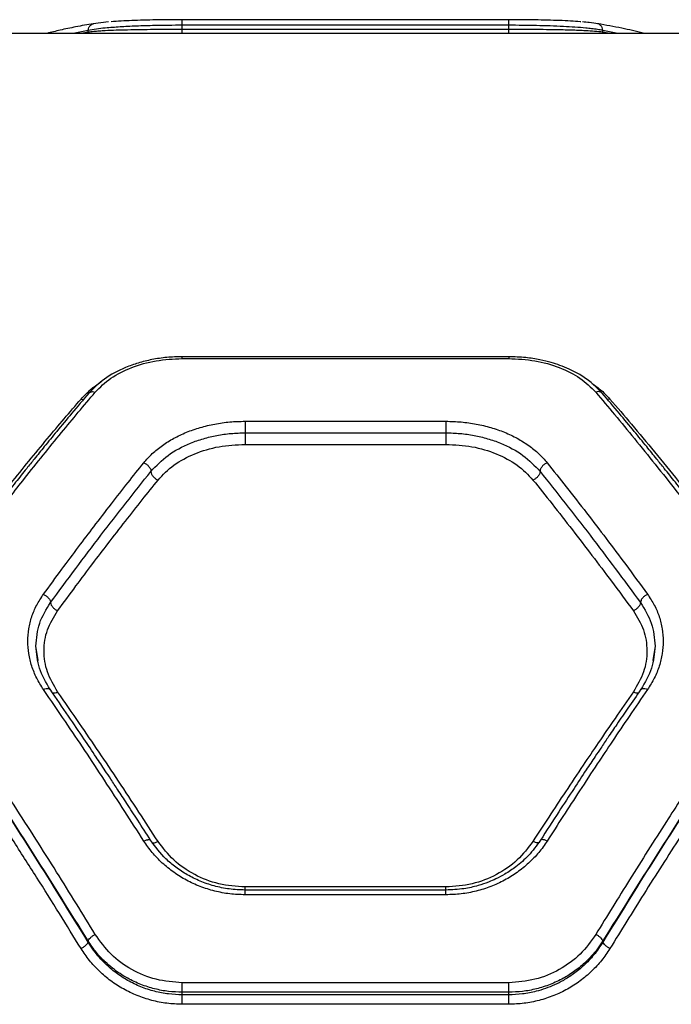
# Model space of a CAD drawing. Units: millimetres. Extents: x 16119 to 27221, y 28812 to 40134.
# Drawn here: x 21541 to 21661, y 38165 to 38345 of the extents above; entities that cross this region are included whole.
import ezdxf

# ---------------------------------------------------------------- set-up
doc = ezdxf.new("R2010")
doc.units = ezdxf.units.MM
doc.header["$LTSCALE"] = 200

msp = doc.modelspace()

# ---------------------------------------------------------------- linework, layer by layer
at = {"color": 7, "linetype": 'Continuous', "lineweight": 25}
for p, q in [((21557.73, 38344.95), (21554.91, 38344.63)), ((21631.27, 38345.37), (21571.27, 38345.37)), ((21571.27, 38343.57), (21571.27, 38344.34)), ((21631.27, 38344.34), (21571.27, 38344.34)), ((21631.27, 38343.57), (21631.27, 38344.34)), ((21662.88, 38342.82), (21539.67, 38342.82)), ((21553.95, 38343.08), (21553.95, 38343.4)), ((21631.27, 38343.57), (21571.27, 38343.57)), ((21648.59, 38343.08), (21648.59, 38343.4)), ((21631.3, 38283.48), (21571.25, 38283.48)), ((21571.27, 38283.14), (21631.27, 38283.14)), ((21582.82, 38271.62), (21619.73, 38271.62)), ((21582.82, 38269.5), (21619.73, 38269.5)), ((21582.82, 38267.38), (21619.73, 38267.38)), ((21544.8, 38227.69), (21544.37, 38230.34)), ((21658.18, 38230.34), (21657.75, 38227.7)), ((21619.75, 38185.52), (21582.79, 38185.52)), ((21619.73, 38186.09), (21582.82, 38186.09)), ((21619.73, 38184.65), (21582.82, 38184.65)), ((21553.95, 38175.97), (21553.95, 38176.18)), ((21648.59, 38175.97), (21648.59, 38176.18)), ((21631.27, 38168.51), (21571.27, 38168.51)), ((21571.27, 38166.28), (21571.27, 38166.75)), ((21631.27, 38166.75), (21571.27, 38166.75)), ((21631.27, 38166.28), (21571.27, 38166.28)), ((21631.27, 38166.28), (21631.27, 38166.75)), ((21631.27, 38164.54), (21571.27, 38164.54))]:
    msp.add_line(p, q, dxfattribs=at)
at = {"color": 1, "linetype": 'Continuous', "lineweight": 25}
for p, q in [((21553.95, 38343.4), (21551.22, 38342.82)), ((21553.95, 38343.08), (21552.69, 38342.82)), ((21553.88, 38342.82), (21553.95, 38343.08)), ((21651.33, 38342.82), (21648.59, 38343.4)), ((21648.66, 38342.82), (21648.59, 38343.08)), ((21649.86, 38342.82), (21648.59, 38343.08)), ((21552.65, 38275.7), (21553.11, 38275.61)), ((21649.89, 38275.7), (21649.44, 38275.61))]:
    msp.add_line(p, q, dxfattribs=at)
at = {"color": 7, "linetype": 'Continuous', "lineweight": 25}
for points, knots in [([(21554.91, 38344.63), (21553.83, 38344.45), (21551.8, 38344.1), (21548.94, 38343.48), (21547.13, 38343.06), (21546.27, 38342.83), (21546.23, 38342.82)], [0, 0, 0, 0, 0.375701, 0.704285, 0.985603, 1, 1, 1, 1]), ([(21571.27, 38344.34), (21570.43, 38344.34), (21568.71, 38344.33), (21566.45, 38344.3), (21564.48, 38344.25), (21562.82, 38344.19), (21561.26, 38344.12), (21559.79, 38344.04), (21558.41, 38343.94), (21556.94, 38343.82), (21555.37, 38343.65), (21554.44, 38343.49), (21553.95, 38343.4)], [0, 0, 0, 0, 0.1204, 0.243755, 0.327723, 0.413082, 0.499855, 0.579394, 0.662696, 0.749774, 0.867132, 1, 1, 1, 1]), ([(21571.27, 38345.37), (21569.65, 38345.36), (21566.4, 38345.35), (21561.83, 38345.23), (21559.39, 38345.08), (21558.17, 38345)], [0, 0, 0, 0, 0.332398, 0.666082, 1, 1, 1, 1]), ([(21571.27, 38344.34), (21571.27, 38344.49), (21571.27, 38344.79), (21571.27, 38345.13), (21571.27, 38345.35), (21571.27, 38345.37), (21571.27, 38345.37)], [0, 0, 0, 0, 0.2500745, 0.4999776, 0.7500379, 1, 1, 1, 1]), ([(21631.27, 38344.34), (21631.27, 38344.49), (21631.27, 38344.79), (21631.27, 38345.13), (21631.27, 38345.35), (21631.27, 38345.37), (21631.27, 38345.37)], [0, 0, 0, 0, 0.2500745, 0.4999776, 0.7500379, 1, 1, 1, 1]), ([(21644.55, 38344.98), (21644.5, 38344.98), (21643.48, 38345.1), (21640.62, 38345.22), (21636.18, 38345.35), (21632.91, 38345.37), (21631.27, 38345.37)], [0, 0, 0, 0, 0.018556, 0.345834, 0.673235, 1, 1, 1, 1]), ([(21648.59, 38343.4), (21648.27, 38343.46), (21647.64, 38343.57), (21646.57, 38343.71), (21645.22, 38343.86), (21643.51, 38344), (21641.31, 38344.12), (21638.94, 38344.22), (21636.4, 38344.29), (21633.84, 38344.33), (21632.12, 38344.34), (21631.27, 38344.34)], [0, 0, 0, 0, 0.090163, 0.173259, 0.249298, 0.378596, 0.499148, 0.628994, 0.755679, 0.879313, 1, 1, 1, 1]), ([(21647.64, 38344.63), (21647.15, 38344.7), (21646.34, 38344.82), (21645.27, 38344.91), (21644.83, 38344.95)], [0, 0, 0, 0, 0.592851, 1, 1, 1, 1]), ([(21656.31, 38342.82), (21656.2, 38342.84), (21654.79, 38343.23), (21651.9, 38343.87), (21649.12, 38344.37), (21647.64, 38344.63)], [0, 0, 0, 0, 0.036721, 0.4843, 1, 1, 1, 1]), ([(21571.27, 38343.57), (21570.4, 38343.57), (21568.65, 38343.57), (21566.08, 38343.55), (21563.57, 38343.53), (21561.24, 38343.48), (21559.05, 38343.42), (21557.34, 38343.35), (21555.99, 38343.27), (21554.92, 38343.18), (21554.28, 38343.11), (21553.95, 38343.08)], [0, 0, 0, 0, 0.123298, 0.248795, 0.371336, 0.499144, 0.619744, 0.749364, 0.824904, 0.908447, 1, 1, 1, 1]), ([(21648.59, 38343.08), (21648.1, 38343.13), (21647.18, 38343.23), (21645.61, 38343.33), (21644.14, 38343.4), (21642.75, 38343.44), (21641.03, 38343.49), (21638.92, 38343.53), (21636.39, 38343.56), (21633.83, 38343.57), (21632.12, 38343.57), (21631.27, 38343.57)], [0, 0, 0, 0, 0.1340966, 0.2507973, 0.3384073, 0.4218234, 0.5010597, 0.6309191, 0.7572612, 0.8802354, 1, 1, 1, 1]), ([(21571.27, 38283.48), (21570.32, 38283.45), (21568.44, 38283.4), (21565.71, 38282.98), (21563.17, 38282.36), (21560.13, 38281.27), (21556.84, 38279.54), (21555, 38277.69), (21554.11, 38276.79)], [0, 0, 0, 0, 0.13787, 0.272561, 0.402961, 0.529751, 0.772385, 1, 1, 1, 1]), ([(21555.25, 38276.95), (21556.15, 38277.85), (21557.96, 38279.64), (21561.87, 38281.58), (21566.38, 38282.89), (21569.64, 38283.06), (21571.27, 38283.14)], [0, 0, 0, 0, 0.250011, 0.500273, 0.749873, 1, 1, 1, 1]), ([(21648.44, 38276.79), (21647.8, 38277.46), (21646.61, 38278.71), (21644.49, 38280.14), (21642.53, 38281.16), (21640.76, 38281.88), (21638.98, 38282.46), (21636.89, 38282.97), (21634.27, 38283.39), (21632.32, 38283.44), (21631.27, 38283.48)], [0, 0, 0, 0, 0.168077, 0.311897, 0.430762, 0.525593, 0.611252, 0.718524, 0.848227, 1, 1, 1, 1]), ([(21631.27, 38283.14), (21632.9, 38283.06), (21636.16, 38282.89), (21640.66, 38281.59), (21644.58, 38279.65), (21646.39, 38277.85), (21647.3, 38276.95)], [0, 0, 0, 0, 0.249042, 0.498846, 0.748918, 1, 1, 1, 1]), ([(21522.65, 38237.98), (21523.74, 38239.44), (21525.83, 38242.27), (21528.88, 38246.31), (21531.74, 38250.03), (21534.39, 38253.45), (21537.02, 38256.79), (21541.03, 38261.81), (21546.28, 38268.25), (21550.59, 38273.29), (21552.65, 38275.7)], [0, 0, 0, 0, 0.1073952, 0.2084042, 0.3030257, 0.3912653, 0.4731186, 0.565412, 0.7913288, 1, 1, 1, 1]), ([(21554.11, 38276.79), (21553.05, 38275.54), (21551.08, 38273.23), (21548.34, 38269.94), (21546.05, 38267.15), (21544.21, 38264.88), (21542.79, 38263.12), (21541.65, 38261.69), (21540.61, 38260.38), (21539.38, 38258.83), (21537.9, 38256.95), (21536.04, 38254.56), (21533.78, 38251.62), (21531, 38247.98), (21527.7, 38243.58), (21525.32, 38240.35), (21524.05, 38238.62)], [0, 0, 0, 0, 0.106829, 0.198565, 0.275156, 0.33658, 0.382802, 0.416495, 0.450669, 0.487049, 0.538988, 0.59758, 0.672457, 0.764479, 0.873659, 1, 1, 1, 1]), ([(21525.25, 38238.65), (21526.34, 38240.14), (21528.45, 38243.04), (21531.52, 38247.15), (21534.37, 38250.93), (21537.02, 38254.39), (21539.63, 38257.76), (21543.63, 38262.85), (21548.89, 38269.39), (21553.19, 38274.5), (21555.25, 38276.95)], [0, 0, 0, 0, 0.108314, 0.209812, 0.304502, 0.392385, 0.473453, 0.565512, 0.791631, 1, 1, 1, 1]), ([(21647.3, 38276.95), (21648.45, 38275.59), (21650.8, 38272.81), (21654.44, 38268.39), (21658.26, 38263.67), (21661.94, 38259.02), (21665.54, 38254.38), (21669.12, 38249.68), (21673.08, 38244.41), (21675.85, 38240.63), (21677.3, 38238.65)], [0, 0, 0, 0, 0.116219, 0.238164, 0.365843, 0.499252, 0.606117, 0.725197, 0.856494, 1, 1, 1, 1]), ([(21678.5, 38238.62), (21677.22, 38240.35), (21674.85, 38243.58), (21671.55, 38247.98), (21668.77, 38251.62), (21666.5, 38254.56), (21664.64, 38256.95), (21663.17, 38258.83), (21661.94, 38260.38), (21660.9, 38261.69), (21659.75, 38263.12), (21658.34, 38264.88), (21656.5, 38267.15), (21654.21, 38269.94), (21651.47, 38273.23), (21649.5, 38275.54), (21648.44, 38276.79)], [0, 0, 0, 0, 0.1263414, 0.2355202, 0.327543, 0.4024194, 0.4610116, 0.5129509, 0.5493298, 0.5835051, 0.6171975, 0.6634204, 0.7248444, 0.8014339, 0.8931715, 1, 1, 1, 1]), ([(21649.89, 38275.7), (21651.21, 38274.16), (21653.93, 38271), (21658.13, 38265.96), (21662.38, 38260.74), (21666.56, 38255.5), (21670.73, 38250.15), (21675.16, 38244.36), (21678.26, 38240.18), (21679.89, 38237.98)], [0, 0, 0, 0, 0.1335405, 0.274353, 0.4224362, 0.5595304, 0.6913918, 0.838216, 1, 1, 1, 1]), ([(21564.2, 38264), (21564.7, 38264.57), (21565.7, 38265.71), (21567.57, 38267.21), (21569.68, 38268.53), (21572.02, 38269.63), (21574.55, 38270.51), (21577.23, 38271.15), (21580, 38271.55), (21581.88, 38271.6), (21582.82, 38271.62)], [0, 0, 0, 0, 0.125285, 0.251034, 0.376092, 0.50108, 0.626003, 0.750874, 0.875606, 1, 1, 1, 1]), ([(21582.82, 38271.62), (21582.82, 38271.47), (21582.82, 38271.17), (21582.82, 38270.58), (21582.82, 38269.97), (21582.82, 38269.66), (21582.82, 38269.5)], [0, 0, 0, 0, 0.249974, 0.500041, 0.750054, 1, 1, 1, 1]), ([(21619.73, 38271.62), (21620.67, 38271.6), (21622.55, 38271.54), (21625.33, 38271.14), (21628.01, 38270.51), (21630.54, 38269.63), (21632.88, 38268.52), (21634.99, 38267.2), (21636.86, 38265.7), (21637.85, 38264.57), (21638.35, 38264)], [0, 0, 0, 0, 0.124677, 0.249914, 0.37499, 0.499867, 0.624459, 0.749985, 0.875118, 1, 1, 1, 1]), ([(21619.73, 38271.62), (21619.73, 38271.47), (21619.73, 38271.17), (21619.73, 38270.58), (21619.73, 38269.97), (21619.73, 38269.66), (21619.73, 38269.5)], [0, 0, 0, 0, 0.249974, 0.500041, 0.750054, 1, 1, 1, 1]), ([(21565.5, 38262.41), (21566.49, 38263.44), (21568.45, 38265.5), (21572, 38267.37), (21575.13, 38268.46), (21577.62, 38269.05), (21580.2, 38269.43), (21581.95, 38269.47), (21582.82, 38269.5)], [0, 0, 0, 0, 0.249873, 0.499411, 0.624952, 0.750333, 0.87529, 1, 1, 1, 1]), ([(21582.82, 38269.5), (21582.82, 38269.34), (21582.82, 38269.02), (21582.82, 38268.43), (21582.82, 38267.83), (21582.82, 38267.53), (21582.82, 38267.38)], [0, 0, 0, 0, 0.249972, 0.499993, 0.749986, 1, 1, 1, 1]), ([(21619.73, 38269.5), (21620.6, 38269.47), (21622.35, 38269.43), (21624.93, 38269.05), (21627.42, 38268.46), (21630.55, 38267.37), (21634.1, 38265.5), (21636.06, 38263.44), (21637.04, 38262.41)], [0, 0, 0, 0, 0.124711, 0.249682, 0.375064, 0.500595, 0.750135, 1, 1, 1, 1]), ([(21619.73, 38269.5), (21619.73, 38269.34), (21619.73, 38269.02), (21619.73, 38268.43), (21619.73, 38267.83), (21619.73, 38267.53), (21619.73, 38267.38)], [0, 0, 0, 0, 0.249972, 0.499993, 0.749986, 1, 1, 1, 1]), ([(21566.81, 38260.83), (21567.72, 38261.79), (21569.54, 38263.69), (21573.47, 38265.75), (21577.96, 38267.13), (21581.2, 38267.3), (21582.82, 38267.38)], [0, 0, 0, 0, 0.250064, 0.49991, 0.750603, 1, 1, 1, 1]), ([(21619.73, 38267.38), (21621.34, 38267.3), (21624.58, 38267.13), (21629.08, 38265.75), (21633.01, 38263.69), (21634.83, 38261.79), (21635.74, 38260.83)], [0, 0, 0, 0, 0.249412, 0.500101, 0.749938, 1, 1, 1, 1]), ([(21545.75, 38239.84), (21546.88, 38241.38), (21549.03, 38244.31), (21552.12, 38248.44), (21555.15, 38252.44), (21558.18, 38256.37), (21561.25, 38260.29), (21563.23, 38262.79), (21564.2, 38264)], [0, 0, 0, 0, 0.1826274, 0.3494114, 0.5003493, 0.6755136, 0.8420663, 1, 1, 1, 1]), ([(21564.2, 38264), (21564.37, 38263.91), (21564.71, 38263.74), (21565.14, 38263.33), (21565.44, 38262.85), (21565.48, 38262.56), (21565.5, 38262.41)], [0, 0, 0, 0, 0.249959, 0.500046, 0.75005, 1, 1, 1, 1]), ([(21638.35, 38264), (21638.18, 38263.91), (21637.84, 38263.74), (21637.47, 38263.39), (21637.26, 38263.09), (21637.09, 38262.78), (21637.06, 38262.56), (21637.04, 38262.41)], [0, 0, 0, 0, 0.249596, 0.499267, 0.624356, 0.749793, 1, 1, 1, 1]), ([(21638.35, 38264), (21639.51, 38262.53), (21641.92, 38259.51), (21645.54, 38254.86), (21649.18, 38250.1), (21652.92, 38245.12), (21655.46, 38241.67), (21656.8, 38239.84)], [0, 0, 0, 0, 0.190553, 0.393512, 0.588313, 0.782745, 1, 1, 1, 1]), ([(21547.05, 38238.32), (21550.13, 38242.49), (21556.31, 38250.82), (21562.44, 38258.55), (21565.5, 38262.41)], [0, 0, 0, 0, 0.500031, 1, 1, 1, 1]), ([(21565.5, 38262.41), (21565.53, 38262.25), (21565.58, 38261.92), (21565.93, 38261.43), (21566.36, 38261.05), (21566.66, 38260.91), (21566.81, 38260.83)], [0, 0, 0, 0, 0.279603, 0.558947, 0.779233, 1, 1, 1, 1]), ([(21637.04, 38262.41), (21637.02, 38262.25), (21636.97, 38261.92), (21636.62, 38261.43), (21636.19, 38261.05), (21635.89, 38260.91), (21635.74, 38260.83)], [0, 0, 0, 0, 0.280213, 0.559238, 0.779713, 1, 1, 1, 1]), ([(21637.04, 38262.41), (21640.11, 38258.55), (21646.24, 38250.82), (21652.41, 38242.49), (21655.5, 38238.32)], [0, 0, 0, 0, 0.499969, 1, 1, 1, 1]), ([(21548.35, 38236.81), (21549.47, 38238.34), (21551.63, 38241.25), (21554.71, 38245.35), (21557.75, 38249.33), (21560.78, 38253.24), (21563.85, 38257.14), (21565.84, 38259.62), (21566.81, 38260.83)], [0, 0, 0, 0, 0.18251, 0.349176, 0.500004, 0.675279, 0.841944, 1, 1, 1, 1]), ([(21635.74, 38260.83), (21636.91, 38259.37), (21639.32, 38256.36), (21642.94, 38251.74), (21646.58, 38247), (21650.32, 38242.06), (21652.86, 38238.62), (21654.2, 38236.81)], [0, 0, 0, 0, 0.190703, 0.393799, 0.588594, 0.782896, 1, 1, 1, 1]), ([(21545.75, 38222.35), (21545.31, 38223.04), (21544.44, 38224.43), (21543.55, 38226.65), (21542.99, 38228.93), (21542.81, 38231.23), (21542.99, 38233.5), (21543.55, 38235.73), (21544.44, 38237.87), (21545.31, 38239.18), (21545.75, 38239.84)], [0, 0, 0, 0, 0.124827, 0.249927, 0.375297, 0.500099, 0.62504, 0.750073, 0.875151, 1, 1, 1, 1]), ([(21545.75, 38239.84), (21545.92, 38239.75), (21546.26, 38239.57), (21546.62, 38239.22), (21546.84, 38238.94), (21547, 38238.65), (21547.03, 38238.45), (21547.05, 38238.32)], [0, 0, 0, 0, 0.249608, 0.499179, 0.624338, 0.749857, 1, 1, 1, 1]), ([(21656.8, 38239.84), (21656.63, 38239.75), (21656.37, 38239.61), (21656.07, 38239.36), (21655.81, 38239.09), (21655.56, 38238.71), (21655.52, 38238.45), (21655.5, 38238.32)], [0, 0, 0, 0, 0.250188, 0.375616, 0.500837, 0.75038, 1, 1, 1, 1]), ([(21656.8, 38239.84), (21657.24, 38239.18), (21658.11, 38237.87), (21659, 38235.72), (21659.56, 38233.5), (21659.74, 38231.22), (21659.56, 38228.93), (21659, 38226.65), (21658.11, 38224.43), (21657.24, 38223.04), (21656.8, 38222.35)], [0, 0, 0, 0, 0.124905, 0.250061, 0.37507, 0.500024, 0.624775, 0.750115, 0.875186, 1, 1, 1, 1]), ([(21544.37, 38230.34), (21544.49, 38231.76), (21544.72, 38234.59), (21546.27, 38237.08), (21547.05, 38238.32)], [0, 0, 0, 0, 0.501422, 1, 1, 1, 1]), ([(21547.05, 38238.32), (21547.07, 38238.18), (21547.13, 38237.88), (21547.47, 38237.42), (21547.9, 38237.05), (21548.2, 38236.89), (21548.35, 38236.81)], [0, 0, 0, 0, 0.279575, 0.55896, 0.779261, 1, 1, 1, 1]), ([(21655.5, 38238.32), (21655.47, 38238.18), (21655.43, 38237.88), (21655.08, 38237.42), (21654.65, 38237.05), (21654.35, 38236.89), (21654.2, 38236.81)], [0, 0, 0, 0, 0.280114, 0.559256, 0.779686, 1, 1, 1, 1]), ([(21655.5, 38238.32), (21656.27, 38237.08), (21657.82, 38234.59), (21658.06, 38231.76), (21658.18, 38230.34)], [0, 0, 0, 0, 0.498656, 1, 1, 1, 1]), ([(21548.35, 38221.92), (21547.64, 38223.12), (21546.24, 38225.52), (21545.68, 38229.47), (21546.24, 38233.37), (21547.65, 38235.66), (21548.35, 38236.81)], [0, 0, 0, 0, 0.250586, 0.500411, 0.750807, 1, 1, 1, 1]), ([(21654.2, 38236.81), (21654.9, 38235.66), (21656.3, 38233.37), (21656.86, 38229.47), (21656.31, 38225.52), (21654.9, 38223.12), (21654.2, 38221.92)], [0, 0, 0, 0, 0.2492123, 0.4995592, 0.7495585, 1, 1, 1, 1]), ([(21546.97, 38222.38), (21546.22, 38223.66), (21544.71, 38226.21), (21544.48, 38228.97), (21544.37, 38230.35)], [0, 0, 0, 0, 0.500691, 1, 1, 1, 1]), ([(21658.18, 38230.35), (21658.06, 38228.97), (21657.84, 38226.21), (21656.33, 38223.66), (21655.58, 38222.38)], [0, 0, 0, 0, 0.499268, 1, 1, 1, 1]), ([(21555.25, 38177.38), (21554.1, 38179.25), (21551.75, 38183.11), (21548.11, 38188.94), (21544.29, 38194.97), (21540.61, 38200.69), (21537.01, 38206.2), (21533.42, 38211.61), (21529.46, 38217.49), (21526.7, 38221.51), (21525.25, 38223.6)], [0, 0, 0, 0, 0.116218, 0.238165, 0.365844, 0.499253, 0.606117, 0.725196, 0.85649, 1, 1, 1, 1]), ([(21677.3, 38223.6), (21676.2, 38222.02), (21674.09, 38218.96), (21671.03, 38214.44), (21668.18, 38210.18), (21665.53, 38206.18), (21662.91, 38202.19), (21658.92, 38196.02), (21653.66, 38187.75), (21649.36, 38180.74), (21647.3, 38177.38)], [0, 0, 0, 0, 0.108312, 0.209814, 0.304506, 0.392384, 0.473454, 0.565511, 0.791633, 1, 1, 1, 1]), ([(21553.95, 38176.18), (21550.66, 38181.49), (21544.05, 38192.14), (21534.03, 38207.5), (21527.31, 38217.27), (21523.95, 38222.16)], [0, 0, 0, 0, 0.3325, 0.6661589, 1, 1, 1, 1]), ([(21553.95, 38175.97), (21550.66, 38181.31), (21544.05, 38191.99), (21534.03, 38207.41), (21527.31, 38217.22), (21523.95, 38222.12)], [0, 0, 0, 0, 0.3324683, 0.6661389, 1, 1, 1, 1]), ([(21564.2, 38194.52), (21563.03, 38196.34), (21560.62, 38200.1), (21557.01, 38205.64), (21553.37, 38211.14), (21549.63, 38216.7), (21547.09, 38220.4), (21545.75, 38222.35)], [0, 0, 0, 0, 0.190555, 0.393519, 0.588316, 0.782747, 1, 1, 1, 1]), ([(21565.45, 38194.66), (21564.66, 38195.89), (21563.2, 38198.16), (21561.19, 38201.25), (21559.54, 38203.77), (21558.22, 38205.77), (21556.89, 38207.77), (21555.25, 38210.24), (21553, 38213.58), (21550.18, 38217.74), (21548.1, 38220.74), (21546.97, 38222.39)], [0, 0, 0, 0, 0.128893, 0.238089, 0.327549, 0.397263, 0.452212, 0.542642, 0.664077, 0.816522, 1, 1, 1, 1]), ([(21566.81, 38194.46), (21565.64, 38196.26), (21563.23, 38199.98), (21559.61, 38205.45), (21555.96, 38210.87), (21552.23, 38216.35), (21549.69, 38220), (21548.35, 38221.92)], [0, 0, 0, 0, 0.1906983, 0.3938, 0.5885965, 0.7828942, 1, 1, 1, 1]), ([(21654.2, 38221.92), (21653.07, 38220.31), (21650.92, 38217.21), (21647.84, 38212.71), (21644.8, 38208.22), (21641.77, 38203.68), (21638.7, 38199.02), (21636.71, 38195.96), (21635.74, 38194.46)], [0, 0, 0, 0, 0.182506, 0.349176, 0.500003, 0.675281, 0.841945, 1, 1, 1, 1]), ([(21655.58, 38222.39), (21654.78, 38221.23), (21653.31, 38219.1), (21651.28, 38216.14), (21649.62, 38213.69), (21648.3, 38211.73), (21646.97, 38209.75), (21645.33, 38207.29), (21643.09, 38203.9), (21640.28, 38199.6), (21638.22, 38196.4), (21637.1, 38194.66)], [0, 0, 0, 0, 0.129079, 0.238398, 0.32796, 0.397769, 0.452737, 0.543112, 0.664479, 0.816799, 1, 1, 1, 1]), ([(21656.8, 38222.35), (21655.67, 38220.71), (21653.52, 38217.58), (21650.43, 38213.01), (21647.4, 38208.46), (21644.37, 38203.85), (21641.3, 38199.13), (21639.31, 38196.03), (21638.35, 38194.52)], [0, 0, 0, 0, 0.182623, 0.34941, 0.500349, 0.675515, 0.842066, 1, 1, 1, 1]), ([(21678.59, 38222.16), (21675.23, 38217.27), (21668.52, 38207.5), (21658.5, 38192.14), (21651.89, 38181.49), (21648.59, 38176.18)], [0, 0, 0, 0, 0.333834, 0.667502, 1, 1, 1, 1]), ([(21678.59, 38222.12), (21675.23, 38217.22), (21668.51, 38207.4), (21658.49, 38191.99), (21651.89, 38181.31), (21648.59, 38175.97)], [0, 0, 0, 0, 0.333871, 0.66753, 1, 1, 1, 1]), ([(21552.65, 38174.78), (21551.33, 38176.93), (21548.62, 38181.33), (21544.42, 38187.99), (21540.17, 38194.63), (21535.99, 38201.02), (21531.82, 38207.3), (21527.39, 38213.85), (21524.28, 38218.33), (21522.65, 38220.68)], [0, 0, 0, 0, 0.13354, 0.274354, 0.422436, 0.559529, 0.691391, 0.838216, 1, 1, 1, 1]), ([(21679.89, 38220.68), (21678.81, 38219.13), (21676.71, 38216.11), (21673.66, 38211.64), (21670.81, 38207.41), (21668.15, 38203.43), (21665.52, 38199.44), (21661.52, 38193.3), (21656.26, 38185.08), (21651.96, 38178.13), (21649.89, 38174.78)], [0, 0, 0, 0, 0.107394, 0.208404, 0.303027, 0.391266, 0.473117, 0.565413, 0.791327, 1, 1, 1, 1]), ([(21582.82, 38184.65), (21581.88, 38184.68), (21579.99, 38184.75), (21577.21, 38185.29), (21574.53, 38186.13), (21572.01, 38187.29), (21569.67, 38188.74), (21567.56, 38190.45), (21565.69, 38192.37), (21564.7, 38193.8), (21564.2, 38194.52)], [0, 0, 0, 0, 0.124682, 0.249919, 0.374987, 0.499856, 0.624453, 0.749978, 0.87512, 1, 1, 1, 1]), ([(21582.82, 38185.52), (21581.84, 38185.56), (21579.92, 38185.63), (21577.13, 38186.22), (21574.54, 38187.11), (21572.18, 38188.27), (21570.08, 38189.65), (21567.66, 38191.67), (21566.32, 38193.48), (21565.44, 38194.67)], [0, 0, 0, 0, 0.138541, 0.273686, 0.404643, 0.53153, 0.654629, 0.773956, 1, 1, 1, 1]), ([(21582.82, 38186.09), (21581.2, 38186.2), (21577.95, 38186.43), (21573.45, 38188.23), (21569.53, 38190.88), (21567.71, 38193.27), (21566.81, 38194.46)], [0, 0, 0, 0, 0.25085, 0.50092, 0.751298, 1, 1, 1, 1]), ([(21637.11, 38194.67), (21636.41, 38193.7), (21635.13, 38191.93), (21632.82, 38189.9), (21630.76, 38188.51), (21629.05, 38187.61), (21627.41, 38186.9), (21625.47, 38186.25), (21622.85, 38185.65), (21620.84, 38185.57), (21619.73, 38185.52)], [0, 0, 0, 0, 0.183397, 0.336248, 0.45767, 0.548044, 0.61852, 0.71488, 0.842166, 1, 1, 1, 1]), ([(21638.35, 38194.52), (21637.85, 38193.8), (21636.85, 38192.36), (21634.98, 38190.44), (21632.87, 38188.73), (21630.53, 38187.28), (21628, 38186.12), (21625.32, 38185.28), (21622.55, 38184.75), (21620.67, 38184.68), (21619.73, 38184.65)], [0, 0, 0, 0, 0.1251883, 0.2508548, 0.3760173, 0.5011032, 0.6258795, 0.7506733, 0.8754939, 1, 1, 1, 1]), ([(21635.74, 38194.46), (21634.84, 38193.27), (21633.02, 38190.88), (21629.1, 38188.23), (21624.6, 38186.43), (21621.35, 38186.2), (21619.73, 38186.09)], [0, 0, 0, 0, 0.248716, 0.499088, 0.749154, 1, 1, 1, 1]), ([(21552.65, 38174.78), (21552.81, 38174.87), (21553.13, 38175.05), (21553.54, 38175.38), (21553.85, 38175.71), (21553.92, 38175.89), (21553.95, 38175.97)], [0, 0, 0, 0, 0.2499109, 0.4999378, 0.7496185, 1, 1, 1, 1]), ([(21553.95, 38176.18), (21553.99, 38176.27), (21554.06, 38176.44), (21554.36, 38176.77), (21554.77, 38177.11), (21555.09, 38177.29), (21555.25, 38177.38)], [0, 0, 0, 0, 0.24992, 0.499868, 0.749615, 1, 1, 1, 1]), ([(21571.27, 38166.75), (21570.43, 38166.78), (21568.71, 38166.84), (21566.15, 38167.34), (21563.63, 38168.14), (21561.51, 38169.13), (21559.79, 38170.16), (21558.41, 38171.16), (21556.94, 38172.44), (21555.37, 38174.08), (21554.44, 38175.45), (21553.95, 38176.18)], [0, 0, 0, 0, 0.120431, 0.243801, 0.370229, 0.499815, 0.579364, 0.662676, 0.749752, 0.867105, 1, 1, 1, 1]), ([(21571.27, 38166.28), (21570.43, 38166.31), (21568.71, 38166.37), (21566.14, 38166.88), (21563.61, 38167.71), (21561.24, 38168.86), (21559.03, 38170.3), (21557.33, 38171.75), (21555.98, 38173.17), (21554.91, 38174.48), (21554.28, 38175.46), (21553.95, 38175.97)], [0, 0, 0, 0, 0.12015, 0.243409, 0.369936, 0.499882, 0.620691, 0.750138, 0.825113, 0.9084, 1, 1, 1, 1]), ([(21571.27, 38168.51), (21569.65, 38168.63), (21566.39, 38168.87), (21561.89, 38170.78), (21557.97, 38173.59), (21556.16, 38176.11), (21555.25, 38177.38)], [0, 0, 0, 0, 0.2490166, 0.4988576, 0.7489239, 1, 1, 1, 1]), ([(21647.3, 38177.38), (21646.39, 38176.12), (21644.59, 38173.6), (21640.68, 38170.79), (21636.17, 38168.88), (21632.91, 38168.63), (21631.27, 38168.51)], [0, 0, 0, 0, 0.250126, 0.50051, 0.750064, 1, 1, 1, 1]), ([(21648.59, 38176.18), (21648.27, 38175.68), (21647.64, 38174.72), (21646.57, 38173.45), (21645.22, 38172.06), (21643.51, 38170.65), (21641.31, 38169.25), (21638.93, 38168.14), (21636.4, 38167.34), (21633.84, 38166.84), (21632.12, 38166.78), (21631.27, 38166.75)], [0, 0, 0, 0, 0.090506, 0.173629, 0.249384, 0.3784, 0.499516, 0.629196, 0.755773, 0.879335, 1, 1, 1, 1]), ([(21648.59, 38175.97), (21648.06, 38175.17), (21647.04, 38173.63), (21645.17, 38171.69), (21643.28, 38170.14), (21641.46, 38168.97), (21639.73, 38168.09), (21638.06, 38167.42), (21636.1, 38166.82), (21633.83, 38166.37), (21632.12, 38166.31), (21631.27, 38166.28)], [0, 0, 0, 0, 0.144004, 0.275462, 0.394388, 0.500832, 0.587793, 0.673194, 0.757082, 0.880116, 1, 1, 1, 1]), ([(21648.59, 38176.18), (21648.56, 38176.27), (21648.49, 38176.44), (21648.18, 38176.77), (21647.77, 38177.11), (21647.45, 38177.29), (21647.3, 38177.38)], [0, 0, 0, 0, 0.249943, 0.499876, 0.749639, 1, 1, 1, 1]), ([(21649.89, 38174.78), (21649.73, 38174.87), (21649.42, 38175.05), (21649.01, 38175.38), (21648.7, 38175.71), (21648.63, 38175.89), (21648.59, 38175.97)], [0, 0, 0, 0, 0.249923, 0.499922, 0.749682, 1, 1, 1, 1]), ([(21571.27, 38164.54), (21570.33, 38164.57), (21568.43, 38164.65), (21565.64, 38165.21), (21562.96, 38166.09), (21560.43, 38167.3), (21558.09, 38168.8), (21555.99, 38170.58), (21554.13, 38172.57), (21553.15, 38174.05), (21552.65, 38174.78)], [0, 0, 0, 0, 0.1252, 0.250925, 0.375528, 0.500948, 0.62601, 0.750988, 0.875692, 1, 1, 1, 1]), ([(21649.89, 38174.78), (21649.4, 38174.04), (21648.41, 38172.56), (21646.55, 38170.57), (21644.44, 38168.79), (21642.1, 38167.29), (21639.57, 38166.08), (21636.89, 38165.21), (21634.11, 38164.65), (21632.22, 38164.57), (21631.27, 38164.54)], [0, 0, 0, 0, 0.124583, 0.249769, 0.374909, 0.499887, 0.624857, 0.750159, 0.875251, 1, 1, 1, 1]), ([(21571.27, 38166.75), (21571.27, 38166.86), (21571.27, 38167.08), (21571.27, 38167.54), (21571.27, 38168.03), (21571.27, 38168.35), (21571.27, 38168.51)], [0, 0, 0, 0, 0.249943, 0.499936, 0.749943, 1, 1, 1, 1]), ([(21631.27, 38166.75), (21631.27, 38166.86), (21631.27, 38167.08), (21631.27, 38167.54), (21631.27, 38168.03), (21631.27, 38168.35), (21631.27, 38168.51)], [0, 0, 0, 0, 0.249943, 0.499936, 0.749943, 1, 1, 1, 1]), ([(21571.27, 38164.54), (21571.27, 38164.7), (21571.27, 38165.01), (21571.27, 38165.5), (21571.27, 38165.95), (21571.27, 38166.17), (21571.27, 38166.28)], [0, 0, 0, 0, 0.24996, 0.500002, 0.749993, 1, 1, 1, 1]), ([(21631.27, 38164.54), (21631.27, 38164.7), (21631.27, 38165.01), (21631.27, 38165.5), (21631.27, 38165.95), (21631.27, 38166.17), (21631.27, 38166.28)], [0, 0, 0, 0, 0.24996, 0.500002, 0.749993, 1, 1, 1, 1])]:
    msp.add_open_spline(points, degree=3, knots=knots, dxfattribs=at)
at = {"color": 1, "linetype": 'Continuous', "lineweight": 25}
for points, knots in [([(21553.95, 38343.4), (21553.99, 38343.58), (21554.06, 38343.94), (21554.36, 38344.35), (21554.67, 38344.58), (21554.87, 38344.61), (21554.92, 38344.61)], [0, 0, 0, 0, 0.305052, 0.610138, 0.914962, 1, 1, 1, 1]), ([(21648.59, 38343.4), (21648.56, 38343.58), (21648.49, 38343.94), (21648.18, 38344.35), (21647.88, 38344.58), (21647.68, 38344.61), (21647.63, 38344.61)], [0, 0, 0, 0, 0.305075, 0.610143, 0.914974, 1, 1, 1, 1]), ([(21571.27, 38342.82), (21571.27, 38342.92), (21571.27, 38343.12), (21571.27, 38343.42), (21571.27, 38343.57)], [0, 0, 0, 0, 0.487731, 1, 1, 1, 1]), ([(21631.27, 38342.82), (21631.27, 38342.92), (21631.27, 38343.12), (21631.27, 38343.42), (21631.27, 38343.57)], [0, 0, 0, 0, 0.487731, 1, 1, 1, 1]), ([(21571.27, 38283.14), (21571.27, 38283.23), (21571.27, 38283.4), (21571.27, 38283.5), (21571.27, 38283.47), (21571.27, 38283.47)], [0, 0, 0, 0, 0.481866, 0.963799, 1, 1, 1, 1]), ([(21631.27, 38283.47), (21631.27, 38283.47), (21631.27, 38283.5), (21631.27, 38283.4), (21631.27, 38283.23), (21631.27, 38283.14)], [0, 0, 0, 0, 0.036201, 0.518134, 1, 1, 1, 1]), ([(21552.65, 38275.7), (21553.15, 38276.22), (21554.16, 38277.27), (21555.44, 38278.29), (21556.24, 38278.75), (21556.34, 38278.81)], [0, 0, 0, 0, 0.466239, 0.934738, 1, 1, 1, 1]), ([(21646.58, 38278.58), (21647.19, 38278.15), (21648.44, 38277.26), (21649.4, 38276.23), (21649.89, 38275.7)], [0, 0, 0, 0, 0.492461, 1, 1, 1, 1]), ([(21554.11, 38276.79), (21554.19, 38276.86), (21554.36, 38277.02), (21554.78, 38277.09), (21555.09, 38277), (21555.25, 38276.95)], [0, 0, 0, 0, 0.318896, 0.659069, 1, 1, 1, 1]), ([(21648.44, 38276.79), (21648.35, 38276.86), (21648.19, 38277.02), (21647.77, 38277.09), (21647.45, 38277), (21647.3, 38276.95)], [0, 0, 0, 0, 0.318842, 0.659037, 1, 1, 1, 1]), ([(21545.75, 38222.35), (21545.92, 38222.42), (21546.17, 38222.53), (21546.48, 38222.56), (21546.73, 38222.55), (21546.92, 38222.49), (21546.95, 38222.39), (21546.96, 38222.38)], [0, 0, 0, 0, 0.321157, 0.482332, 0.643001, 0.96353, 1, 1, 1, 1]), ([(21547.4, 38221.76), (21547.44, 38221.75), (21547.56, 38221.69), (21547.9, 38221.74), (21548.2, 38221.86), (21548.35, 38221.92)], [0, 0, 0, 0, 0.18247, 0.590835, 1, 1, 1, 1]), ([(21654.2, 38221.92), (21654.39, 38221.84), (21654.75, 38221.7), (21655.02, 38221.73), (21655.14, 38221.75)], [0, 0, 0, 0, 0.5380871, 1, 1, 1, 1]), ([(21655.59, 38222.38), (21655.59, 38222.39), (21655.63, 38222.49), (21655.81, 38222.55), (21656.07, 38222.56), (21656.37, 38222.53), (21656.63, 38222.42), (21656.8, 38222.35)], [0, 0, 0, 0, 0.036468, 0.356981, 0.517686, 0.678803, 1, 1, 1, 1]), ([(21564.2, 38194.52), (21564.37, 38194.59), (21564.63, 38194.71), (21564.93, 38194.78), (21565.19, 38194.79), (21565.38, 38194.76), (21565.42, 38194.67), (21565.42, 38194.66)], [0, 0, 0, 0, 0.31086, 0.466759, 0.622215, 0.932238, 1, 1, 1, 1]), ([(21565.63, 38194.26), (21565.73, 38194.23), (21565.92, 38194.17), (21566.36, 38194.26), (21566.66, 38194.4), (21566.81, 38194.46)], [0, 0, 0, 0, 0.387721, 0.69358, 1, 1, 1, 1]), ([(21636.92, 38194.26), (21636.81, 38194.23), (21636.63, 38194.17), (21636.19, 38194.26), (21635.89, 38194.4), (21635.74, 38194.46)], [0, 0, 0, 0, 0.387669, 0.694002, 1, 1, 1, 1]), ([(21638.35, 38194.52), (21638.17, 38194.59), (21637.83, 38194.75), (21637.41, 38194.8), (21637.16, 38194.76), (21637.13, 38194.67), (21637.12, 38194.66)], [0, 0, 0, 0, 0.310893, 0.62191, 0.932763, 1, 1, 1, 1]), ([(21582.82, 38185.52), (21582.82, 38185.55), (21582.82, 38185.68), (21582.82, 38185.91), (21582.82, 38186.09)], [0, 0, 0, 0, 0.254992, 1, 1, 1, 1]), ([(21582.82, 38184.65), (21582.82, 38184.82), (21582.82, 38185.15), (21582.82, 38185.47), (21582.82, 38185.49), (21582.82, 38185.51)], [0, 0, 0, 0, 0.346497, 0.692867, 1, 1, 1, 1]), ([(21619.73, 38185.52), (21619.73, 38185.55), (21619.73, 38185.68), (21619.73, 38185.91), (21619.73, 38186.09)], [0, 0, 0, 0, 0.254992, 1, 1, 1, 1]), ([(21619.73, 38184.65), (21619.73, 38184.82), (21619.73, 38185.15), (21619.73, 38185.47), (21619.73, 38185.49), (21619.73, 38185.51)], [0, 0, 0, 0, 0.346497, 0.692867, 1, 1, 1, 1])]:
    msp.add_open_spline(points, degree=3, knots=knots, dxfattribs=at)

doc.saveas('drawing.dxf')
